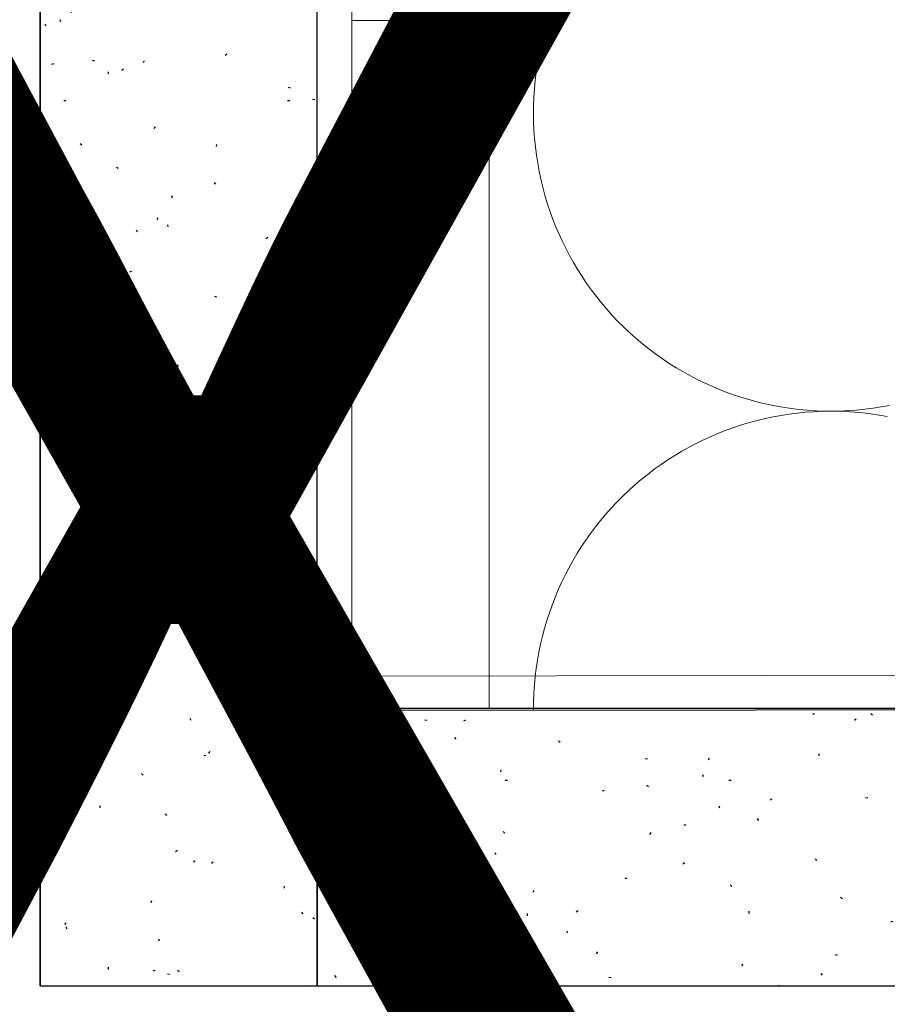
# Model space of a CAD drawing. Units: inches. Extents: x -9 to 36224, y -3 to 11910.
# Drawn here: x 35920 to 35921, y 11861 to 11863 of the extents above; entities that cross this region are included whole.
import ezdxf
from ezdxf import colors
from ezdxf.entities.mleader import LeaderData, LeaderLine
from ezdxf.enums import TextEntityAlignment as Align
from ezdxf.math import Vec2, Vec3

# ---------------------------------------------------------------- set-up
doc = ezdxf.new("R2018")
doc.units = ezdxf.units.IN
doc.header["$MEASUREMENT"] = 0
doc.linetypes.add('HIDDEN2', pattern=[0.1875, 0.125, -0.0625])
doc.layers.add('8', color=7, linetype='Continuous')
doc.layers.add('NOTES', color=7, linetype='Continuous')
doc.layers.add('NOTES AND DIMENSIONS', color=7, linetype='Continuous', lineweight=15)
doc.styles.add('(1) 1in_1in', font='arial.ttf', dxfattribs={"height": 0.125})
doc.styles.get("Standard").update_dxf_attribs({"font": 'arial.ttf'})
pattern_1 = [(0, (-2.315965455937576, 0.01), (0.005, 0.5), [0.005, -0.5]), (10, (-2.155965455937576, 0.02), (-0.08190005006840413, 0.4932721173944387), [0.004999999999999997, -0.4999999999999998]), (20, (-2.245965455937576, 0.13), (-0.1663116085589048, 0.4715564111095826), [0.005, -0.5]), (30, (-2.135965455937575, 0.21), (-0.2456698729810778, 0.4355127018922194), [0.005, -0.5]), (40, (-2.265965455937575, 0.24), (-0.3175635826276748, 0.3862361596079217), [0.004999999999999997, -0.4999999999999998]), (49.99999999999999, (-2.225965455937576, 0.36), (-0.3798082835110563, 0.3252240270588646), [0.005, -0.5]), (59.99999999999999, (-2.295965455937576, 0.45), (-0.4305127018922193, 0.2543301270189223), [0.005, -0.5]), (70, (-2.135965455937575, 0.44), (-0.4681362096763258, 0.175708534766764), [0.004999999999999997, -0.4999999999999998]), (80, (-2.015965455937575, 0.46), (-0.4915356356177694, 0.09174812759852624), [0.004999999999999997, -0.4999999999999998]), (90, (-1.955965455937576, 0.34), (-0.5, 0.00500000000000003), [0.005, -0.5]), (99.99999999999994, (-1.855965455937576, 0.33), (-0.4932721173944387, -0.08190005006840412), [0.004999999999999998, -0.4999999999999999]), (110, (-1.855965455937576, 0.15), (-0.4715564111095826, -0.1663116085589048), [0.004999999999999999, -0.4999999999999999]), (120, (-1.945965455937575, 0.09), (-0.4355127018922194, -0.2456698729810777), [0.004999999999999997, -0.4999999999999998]), (130, (-2.085965455937576, 0.12), (-0.3862361596079217, -0.3175635826276748), [0.005, -0.5]), (140, (-1.995965455937575, 0.21), (-0.3252240270588646, -0.3798082835110563), [0.005, -0.5]), (150, (-2.085965455937576, 0.3), (-0.2543301270189222, -0.4305127018922194), [0.005, -0.5]), (160.0000000000001, (-1.875965455937576, 0.02), (-0.1757085347667642, -0.4681362096763257), [0.005, -0.5])]

# ---------------------------------------------------------------- blocks, each defined once
blk = doc.blocks.new('*U465')
at = {"layer": '8', "transparency": 33554687}
h = blk.add_hatch(dxfattribs=at)
h.set_pattern_fill('GENERAL_TEXTURE', color=256, scale=0.5, style=0, pattern_type=2)
h.set_pattern_definition(pattern_1)
h.paths.add_polyline_path([(-0.6250000000044992, 10.93880569988863), (-4.499066377481178e-12, 10.93880569988863), (0, 0), (-0.625, 0)])
for p, q in [((-0.6250000000044992, 10.93880569988863), (-0.625, 0)), ((-4.499066377481178e-12, 10.93880569988863), (0, 0))]:
    blk.add_line(p, q, dxfattribs=at)
blk.add_lwpolyline([(-0.6250000000044992, 10.93880569988863), (-4.499066377481178e-12, 10.93880569988863), (0, 0), (-0.625, 0)], close=True, dxfattribs=at)
blk = doc.blocks.new('*U102')
at = {"layer": '8', "transparency": 33554687}
h = blk.add_hatch(dxfattribs=at)
h.set_pattern_fill('GENERAL_TEXTURE', color=256, scale=0.5, style=0, pattern_type=2)
h.set_pattern_definition(pattern_1)
h.paths.add_polyline_path([(-0.6249999999999525, 6.160133860489566), (4.77764217733295e-14, 6.160133860489566), (0, 0), (-0.625, 0)])
for p, q in [((-0.6249999999999525, 6.160133860489566), (-0.625, 0)), ((4.77764217733295e-14, 6.160133860489566), (0, 0))]:
    blk.add_line(p, q, dxfattribs=at)
blk.add_lwpolyline([(-0.6249999999999525, 6.160133860489566), (4.77764217733295e-14, 6.160133860489566), (0, 0), (-0.625, 0)], close=True, dxfattribs=at)
blk = doc.blocks.new('*U136')
at = {"lineweight": 0, "flags": 104}
for tag, p in [('FASTOC2', (-0.06304458532918789, 0.1252387225313372)), ('FASTOC3', (-0.06094389721591997, -0.03322255687093742))]:
    blk.add_attdef(tag, text='', height=0.09375, dxfattribs=at).set_placement(p, align=Align.TOP_RIGHT)
at = {"lineweight": 0}
blk.add_attdef('1', text='', height=0.09375, dxfattribs=at).set_placement((0.1439387347550891, -0.04493639947236261), align=Align.CENTER)

msp = doc.modelspace()

# ---------------------------------------------------------------- linework, layer by layer
at = {"layer": '8', "linetype": 'HIDDEN2', "lineweight": 0, "transparency": 33554687}
msp.add_line((35920.47473686955, 11869.94584557059), (35920.47473686955, 11861.69480101068), dxfattribs=at)
at = {"layer": '8', "lineweight": 0}
msp.add_line((35920.72266788546, 11869.94584557059), (35920.72266788546, 11861.69480101068), dxfattribs=at)
at = {"layer": '8', "linetype": 'Continuous', "lineweight": 0}
msp.add_lwpolyline([(35920.72266788546, 11862.99913140574), (35920.45962109647, 11862.99913140574, 0.414213562373095), (35920.41223686955, 11862.95174717882), (35920.41223686955, 11861.73819366495, 0.4147192624922245), (35920.4597028939, 11861.69080950864), (35925.29304152844, 11861.69879251272, 0.4137080430141079), (35925.34034395793, 11861.74617666904), (35925.34034395793, 11862.9517772945, 0.414213562373095), (35925.29295973102, 11862.99916152142), (35924.9261183586, 11862.99916152142), (35924.9261183586, 11862.93666152142), (35925.27784395793, 11862.93666152142), (35925.27784395793, 11861.76126637087), (35920.47473686955, 11861.75333555432), (35920.47473686955, 11862.93663140574), (35920.72266788546, 11862.93663140574)], format="xyb", close=True, dxfattribs=at)
at = {"layer": '8', "lineweight": 0}
for centre, radius, start, end in [((35921.33980130623, 11862.77046518642), 0.5368557905511242, 79.07048863018098, 180.2083905597857), ((35921.33980485712, 11862.76851259178), 0.5368557905511032, 180, 281.3462924897756), ((35921.33980130623, 11861.69480101068), 0.5368557905511242, 79.07048863018098, 180.2083905597857)]:
    msp.add_arc(centre, radius, start, end, dxfattribs=at)

# ---------------------------------------------------------------- block references
at = {"layer": '8', "transparency": 33554687, "xscale": -0.8000000000000002, "yscale": 0.8000000000000002, "zscale": 0.8000000000000002}
for name, p, rotation in [('*U465', (35920.41223686955, 11869.94584557059), 180), ('*U102', (35925.34034395793, 11861.19480101068), 90)]:
    msp.add_blockref(name, p, dxfattribs=dict(at, rotation=rotation))
at = {"layer": 'NOTES AND DIMENSIONS', "color": 190}
ref = msp.add_blockref('*U136', (35913.28376486178, 11867.26871610602), dxfattribs=dict(at, xscale=1.311941196114165, yscale=1.311941196114165, zscale=1.311941196114165))
lines = msp.add_mtext('AT 18" O.C.\\P(MAX.)', dxfattribs={"layer": '0', "lineweight": 0, "insert": (35913.20105407309, 11867.43302194546), "char_height": 2.5, "attachment_point": 1, "bg_fill": 3, "box_fill_scale": 1.5, "bg_fill_color": 256, "bg_fill_transparency": 0})
ref.add_attrib('FASTOC2', '', (35913.20105407309, 11867.43302194546), dxfattribs={"flags": 104}).embed_mtext(lines)

# ---------------------------------------------------------------- leaders
at = {"layer": 'NOTES', "lineweight": 0}
ml = msp.add_multileader_mtext('Standard', dxfattribs=at)
ml.set_content('FLA5901\\PWINDOW HEAD FLASHING', color=256, style='(1) 1in_1in')
ml.set_leader_properties(color=256, lineweight=0)
ml.build(insert=Vec2(0, 0))
ml.multileader.update_dxf_attribs({"text_left_attachment_type": 2, "text_right_attachment_type": 2, "dogleg_length": 0.125, "arrow_head_size": 0.125})
ctx = ml.context
ctx.base_point, ctx.char_height, ctx.arrow_head_size, ctx.landing_gap_size, ctx.plane_origin = Vec3(36033.87220367525, 11863.5106734), 0.125, 0.125, 0.09375, Vec3(36028.53184045725, 11863.50990600573)
ctx.left_attachment, ctx.right_attachment, ctx.text_align_type = 2, 2, 1
notes = []
notes.append((ctx, [(0, (0, 0, 0), (0, 0), (1, 0), 1, [])]))
ctx.mtext.insert, ctx.mtext.width, ctx.mtext.alignment, ctx.mtext.flow_direction = Vec3(36035.07027666298, 11863.67977014852), 2.334853048205601, 2, 5
ml = msp.add_multileader_mtext('Standard', dxfattribs=at)
ml.set_content('FLA6301\\PWINDOW SILL FLASHING', color=256, style='(1) 1in_1in')
ml.set_leader_properties(color=256, lineweight=0)
ml.build(insert=Vec2(0, 0))
ml.multileader.update_dxf_attribs({"text_left_attachment_type": 2, "text_right_attachment_type": 2, "dogleg_length": 0.125, "arrow_head_size": 0.125})
ctx = ml.context
ctx.base_point, ctx.char_height, ctx.arrow_head_size, ctx.landing_gap_size, ctx.plane_origin = Vec3(36003.57305973257, 11862.75515344745), 0.125, 0.125, 0.09375, Vec3(35999.61395227723, 11862.64732326198)
ctx.left_attachment, ctx.right_attachment, ctx.text_align_type = 2, 2, 1
notes.append((ctx, [(0, (0, 0, 0), (0, 0), (1, 0), 1, [])]))
ctx.mtext.insert, ctx.mtext.width, ctx.mtext.alignment, ctx.mtext.flow_direction = Vec3(36004.70816375712, 11862.92425019597), 2.139453017824322, 2, 5
for ctx, leaders in notes:
    for number, flags, end, landing, length, lines in leaders:
        leader = LeaderData()
        leader.index, (leader.has_last_leader_line, leader.has_dogleg_vector, leader.attachment_direction) = number, flags
        leader.last_leader_point, leader.dogleg_vector, leader.dogleg_length = Vec3(end), Vec3(landing), length
        for number, points, colour, breaks in lines:
            line = LeaderLine()
            line.index, line.vertices, line.color, line.breaks = number, Vec3.list(points), colors.encode_raw_color(colour), breaks
            leader.lines.append(line)
        ctx.leaders.append(leader)

doc.saveas('drawing.dxf')
